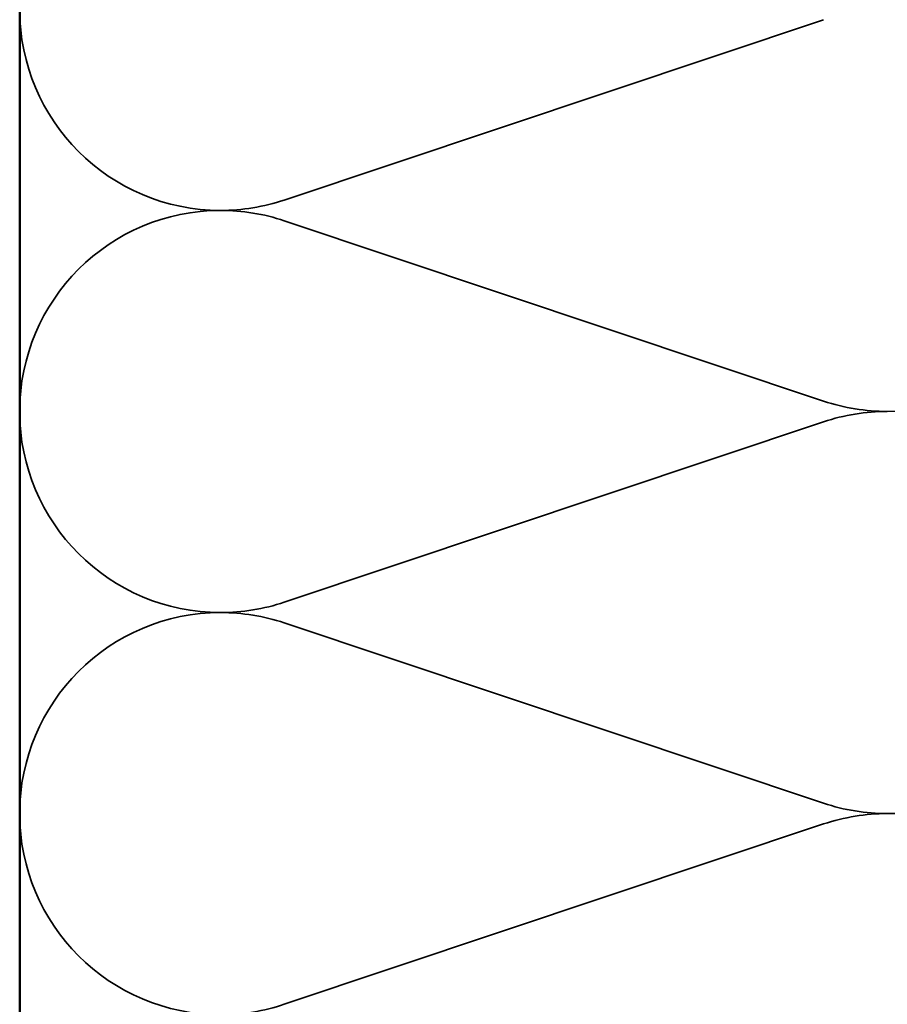
# Model space of a CAD drawing. Units: inches. Extents: x 1 to 34, y -381 to 21.
# Drawn here: x 10 to 12, y -348 to -345 of the extents above; entities that cross this region are included whole.
import ezdxf

# ---------------------------------------------------------------- set-up
doc = ezdxf.new("R2010")
doc.units = ezdxf.units.IN
doc.header["$LTSCALE"] = 2
doc.header["$MEASUREMENT"] = 0
doc.linetypes.add('DASHED', pattern=[0.2067, 0.1654, -0.0413])
doc.layers.add('Hidden (ANSI)', color=7, linetype='DASHED', lineweight=35)
doc.layers.add('Visible (ANSI)', color=7, linetype='Continuous', lineweight=50)

msp = doc.modelspace()

# ---------------------------------------------------------------- linework, layer by layer
at = {"layer": 'Hidden (ANSI)', "color": 150, "linetype": 'Continuous', "true_color": 0x0080ff}
for p, q in [((10.46218, -345.23684), (12.22859, -344.64653)), ((12.22859, -345.89502), (10.46218, -345.30471)), ((10.46218, -346.5532), (12.22859, -345.96289)), ((12.22859, -347.21138), (10.46218, -346.62107)), ((10.46218, -347.86957), (12.22859, -347.27926))]:
    msp.add_line(p, q, dxfattribs=at)
for centre, start, end in [((10.25357, -344.61259), 180, 270), ((10.25357, -344.61259), 270, 288.47896), ((10.25357, -345.92896), 90, 180), ((10.25357, -345.92896), 71.52104, 90), ((12.4372, -345.27078), 270, 0), ((12.4372, -345.27078), 251.52104, 270), ((10.25357, -345.92896), 180, 270), ((12.4372, -346.58714), 90, 108.47896), ((10.25357, -345.92896), 270, 288.47896), ((10.25357, -347.24532), 90, 180), ((10.25357, -347.24532), 71.52104, 90), ((12.4372, -346.58714), 270, 0), ((12.4372, -346.58714), 251.52104, 270), ((10.25357, -347.24532), 180, 270), ((12.4372, -347.9035), 90, 108.47896), ((12.4372, -347.9035), 0, 90), ((10.25357, -347.24532), 270, 288.47896)]:
    msp.add_arc(centre, 0.65818, start, end, dxfattribs=at)
at = {"layer": 'Visible (ANSI)', "color": 150, "linetype": 'Continuous', "true_color": 0x0080ff}
msp.add_line((9.59539, -349.21987), (9.59539, -338.7947), dxfattribs=at)

doc.saveas('drawing.dxf')
